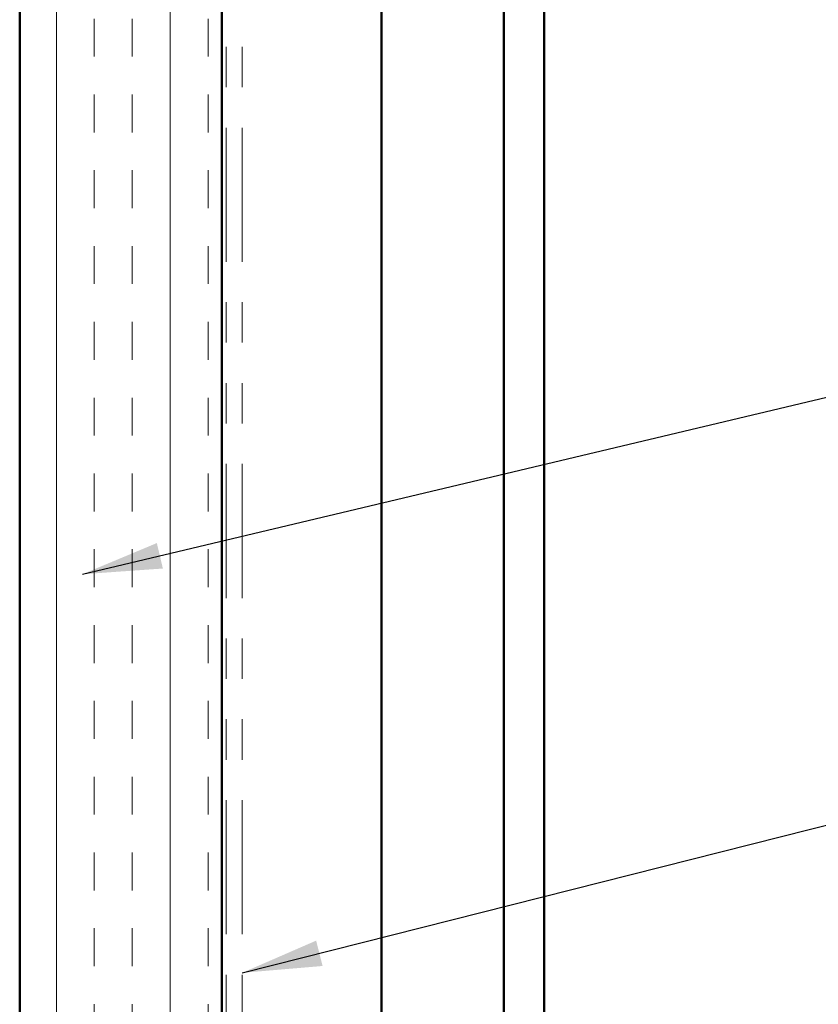
# Model space of a CAD drawing. Units: inches. Extents: x 0 to 118, y -246 to 21.
# Drawn here: x 13 to 15, y -125 to -123 of the extents above; entities that cross this region are included whole.
import ezdxf

# ---------------------------------------------------------------- set-up
doc = ezdxf.new("R2010")
doc.units = ezdxf.units.IN
doc.header["$LTSCALE"] = 2
doc.header["$MEASUREMENT"] = 0
doc.linetypes.add('DOUBLE_DASH_CHAIN', pattern=[1.2403, 0.6614, -0.0827, 0.1654, -0.0827, 0.1654, -0.0827])
for name, color, linetype, lineweight in [('Hatch (ANSI)', 7, 'Continuous', 18), ('Symbol (ANSI)', 7, 'Continuous', 25), ('Visible (ANSI)', 7, 'Continuous', 50)]:
    doc.layers.add(name, color=color, linetype=linetype, lineweight=lineweight)
doc.styles.add('Note Text (ANSI)', font='tahoma.ttf')
doc.dimstyles.new('Default (ANSI)$7', dxfattribs={"dimscale": 2, "dimtxt": 0.12, "dimasz": 0.098425, "dimexe": 0.125, "dimexo": 0.0625, "dimgap": 0.031496, "dimtad": 0, "dimtih": 1, "dimtoh": 1, "dimrnd": 1e-08, "dimzin": 4, "dimdsep": 46, "dimtxsty": 'Note Text (ANSI)', "dimcen": 0.09, "dimdle": 0.393701, "dimclrd": 256, "dimclre": 256, "dimclrt": 256, "dimadec": 0, "dimazin": 1, "dimtfac": 1, "dimtofl": 0, "dimtmove": 0, "dimatfit": 3, "dimfxl": 1, "dimtolj": 1, "dimtzin": 4, "dimlwd": -1, "dimlwe": -1, "dimarcsym": 0})

msp = doc.modelspace()

# ---------------------------------------------------------------- hatches: boundary and pattern name
at = {"layer": 'Hatch (ANSI)', "true_color": 0x804000}
h = msp.add_hatch(dxfattribs=at)
h.set_pattern_fill('INSUL', color=36, scale=0.75, angle=90, style=0)
h.set_pattern_definition([(90, (-0.15327, -133.64564), (-0.28125, 2e-17), []), (90, (-0.24702, -133.64564), (-0.28125, 2e-17), [0.09375, -0.09375]), (90, (-0.34077, -133.64564), (-0.28125, 2e-17), [0.09375, -0.09375])])
h.paths.add_polyline_path([(13.256312, -115.416885), (13.256312, -129.129662), (13.756312, -129.129662), (13.756312, -115.416885)])

# ---------------------------------------------------------------- linework, layer by layer
at = {"layer": 'Visible (ANSI)', "color": 36, "true_color": 0x804000}
for p, q in [((13.256312, -128.629662), (13.256312, -115.416885)), ((13.756312, -115.416885), (13.756312, -129.129662))]:
    msp.add_line(p, q, dxfattribs=at)
at = {"layer": 'Visible (ANSI)', "color": 30, "linetype": 'DOUBLE_DASH_CHAIN', "lineweight": 18, "ltscale": 0.250723, "true_color": 0xff8000}
for p, q in [((13.766312, -129.099662), (13.766312, -115.416885)), ((13.806312, -129.099662), (13.806312, -115.416885))]:
    msp.add_line(p, q, dxfattribs=at)
at = {"layer": 'Visible (ANSI)', "color": 5, "true_color": 0x0000ff}
for p, q in [((14.553243, -128.474264), (14.553243, -115.416885)), ((14.150905, -128.476258), (14.150905, -122.041258)), ((14.453245, -122.476258), (14.453245, -128.476258))]:
    msp.add_line(p, q, dxfattribs=at)

# ---------------------------------------------------------------- leaders
at = {"layer": 'Symbol (ANSI)', "annotation_type": 0, "has_hookline": 1, "hookline_direction": 0}
for points, text_width in [([(13.411298, -124.050831), (16.2079, -123.385515)], 2.662404), ([(13.806312, -125.036768), (16.192205, -124.433337)], 4.459584)]:
    msp.add_leader(points, dimstyle='Default (ANSI)$7', override={"dimtad": 0}, dxfattribs=dict(at, text_width=text_width))

doc.saveas('drawing.dxf')
